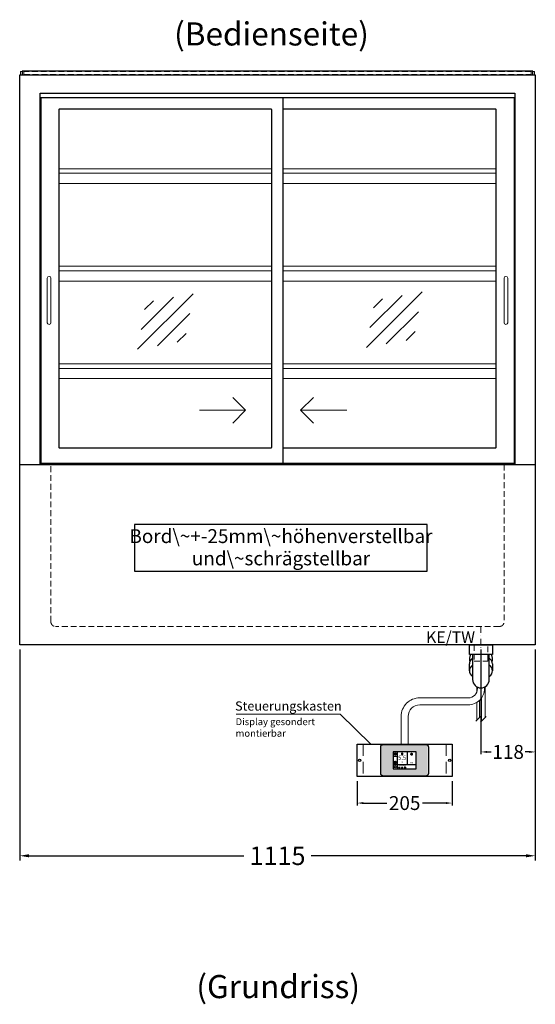
# Model space of a CAD drawing. Units: millimetres. Extents: x 32770 to 81270, y -55837 to 13563.
# Drawn here: x 75315 to 76430, y -2186 to -57 of the extents above; entities that cross this region are included whole.
import ezdxf
from ezdxf.enums import TextEntityAlignment as Align

# ---------------------------------------------------------------- set-up
doc = ezdxf.new("R2010")
doc.units = ezdxf.units.MM
doc.header["$LTSCALE"] = 2
doc.header["$PDMODE"] = 34
doc.header["$PDSIZE"] = 5
for name, pattern in [('AUSGEZOGEN', [0]), ('STRICHPUNKT2', [12.7, 6.35, -3.175, 0, -3.175]), ('VERDECKT', [9.525, 6.35, -3.175])]:
    doc.linetypes.add(name, pattern=pattern)
for name, color, linetype, lineweight in [('A_BEMASSUNG', 1, 'Continuous', 13), ('A_GLAS', 4, 'Continuous', 20), ('A_HILFSLINIEN', 7, 'Continuous', 13), ('A_MITTE', 2, 'STRICHPUNKT2', 13), ('A_SCHRAFFUR', 6, 'Continuous', 5), ('A_TEXT', 7, 'Continuous', 20), ('A_VERDECKT', 5, 'VERDECKT', 13), ('A_VOLL', 3, 'Continuous', 30)]:
    doc.layers.add(name, color=color, linetype=linetype, lineweight=lineweight)
doc.styles.add('ARIAL', font='arial.ttf')
doc.styles.add('Arial_0', font='arial.ttf')
doc.styles.add('Arial_35', font='arial.ttf', dxfattribs={"height": 35})
doc.dimstyles.new('STANDARD_Bemassung', dxfattribs={"dimtxt": 40, "dimasz": 20, "dimexe": 10, "dimexo": 10, "dimgap": 15, "dimtad": 0, "dimdec": 0, "dimdsep": 46, "dimtxsty": 'ARIAL', "dimcen": 0.09, "dimclrt": 7, "dimazin": 0, "dimtfac": 1, "dimtdec": 0, "dimtmove": 2, "dimatfit": 3, "dimfxl": 1, "dimtolj": 1, "dimtzin": 0, "dimarcsym": 0})
doc.dimstyles.new('STANDARD_klein', dxfattribs={"dimtxt": 30, "dimasz": 13, "dimexe": 5, "dimexo": 10, "dimgap": 5, "dimtad": 0, "dimdec": 0, "dimdsep": 46, "dimtxsty": 'Arial_0', "dimcen": 0.09, "dimclrt": 7, "dimazin": 2, "dimtm": 1e-09, "dimtfac": 1, "dimtdec": 0, "dimtmove": 2, "dimatfit": 3, "dimfxl": 1, "dimtolj": 1, "dimtzin": 0, "dimarcsym": 0})

# ---------------------------------------------------------------- blocks, each defined once
blk = doc.blocks.new('*D206')
at = {"layer": 'A_BEMASSUNG', "color": 0, "lineweight": -2, "ltscale": 2, "transparency": 16777216}
for p, q in [((75315.4, -1419.1), (75315.4, -1875.1)), ((76430.4, -1419.1), (76430.4, -1875.1)), ((75335.4, -1865.1), (75799.9, -1865.1)), ((76410.4, -1865.1), (75945.9, -1865.1))]:
    blk.add_line(p, q, dxfattribs=at)
at = {"layer": 'A_BEMASSUNG', "color": 0, "ltscale": 2, "transparency": 16777216}
for points in [[(75335.4, -1861.7), (75335.4, -1868.4), (75315.4, -1865.1)], [(76410.4, -1861.7), (76410.4, -1868.4), (76430.4, -1865.1)]]:
    blk.add_solid(points, dxfattribs=at)
at = {"layer": 'DEFPOINTS', "color": 0, "ltscale": 2, "transparency": 16777216}
for p in [(75315.4, -1409.1), (76430.4, -1409.1), (76430.4, -1865.1)]:
    blk.add_point(p, dxfattribs=at)
at = {"layer": 'A_BEMASSUNG', "color": 7, "ltscale": 2, "transparency": 16777216, "insert": (75872.9, -1865.1), "char_height": 40, "attachment_point": 5, "style": 'ARIAL'}
blk.add_mtext('\\A1;1115', dxfattribs=at)
blk = doc.blocks.new('Siphon Front')
at = {"layer": 'A_VERDECKT'}
blk.add_lwpolyline([(-15, 0), (-15, -35), (15, -35), (15, 0)], dxfattribs=at)
at = {"layer": 'A_VOLL', "color": 32, "linetype": 'ByBlock', "lineweight": -2}
blk.add_lwpolyline([(-25, 0), (25, 0), (25, -21), (-25, -21)], close=True, dxfattribs=at)
blk.add_lwpolyline([(-18, -21), (-18, -75, 1), (18, -75), (18, -21)], format="xyb", dxfattribs=at)
for points in [[(-25, -55.8), (-25, -41)], [(25, -41), (25, -55.8)]]:
    blk.add_lwpolyline(points, dxfattribs=at)
for start, end in [(156.4218, 193.5302), (346.4698, 23.5782)]:
    blk.add_arc((0, -31), 25, start, end, dxfattribs=at)
for centre, start_param, end_param in [((0, -41), 5.516191, 6.283185), ((0, -41), 3.141593, 3.908587), ((0, -55.8), 5.516191, 7.050179), ((0, -55.8), 2.374599, 3.908587)]:
    blk.add_ellipse(centre, major_axis=(-25, 0), ratio=0.707107, start_param=start_param, end_param=end_param, dxfattribs=at)
blk = doc.blocks.new('*D228')
at = {"layer": 'A_BEMASSUNG', "color": 0, "lineweight": -2, "ltscale": 2, "transparency": 16777216}
for p, q in [((76312.9, -1419.1), (76312.9, -1645.5)), ((76430.4, -1419.1), (76430.4, -1645.5)), ((76325.9, -1640.5), (76334.9, -1640.5)), ((76417.4, -1640.5), (76408.4, -1640.5))]:
    blk.add_line(p, q, dxfattribs=at)
at = {"layer": 'A_BEMASSUNG', "color": 0, "ltscale": 2, "transparency": 16777216}
for points in [[(76325.9, -1638.4), (76325.9, -1642.7), (76312.9, -1640.5)], [(76417.4, -1638.4), (76417.4, -1642.7), (76430.4, -1640.5)]]:
    blk.add_solid(points, dxfattribs=at)
at = {"layer": 'DEFPOINTS', "color": 0, "ltscale": 2, "transparency": 16777216}
for p in [(76312.9, -1409.1), (76430.4, -1409.1), (76312.9, -1640.5)]:
    blk.add_point(p, dxfattribs=at)
at = {"layer": 'A_BEMASSUNG', "color": 7, "ltscale": 2, "transparency": 16777216, "insert": (76371.7, -1640.5), "char_height": 30, "attachment_point": 5, "style": 'Arial_0'}
blk.add_mtext('\\A1;118', dxfattribs=at)
blk = doc.blocks.new('glassymbol')
at = {"layer": 'A_HILFSLINIEN', "linetype": 'AUSGEZOGEN', "lineweight": -3}
for p, q in [((-60.1, -60.1), (60.1, 60.1)), ((-52.5, -17.2), (17.2, 52.5)), ((-45, 25.7), (-25.7, 45)), ((-17.2, -52.5), (52.5, 17.2)), ((25.7, -45), (45, -25.7))]:
    blk.add_line(p, q, dxfattribs=at)
blk = doc.blocks.new('*D1215')
at = {"layer": 'A_BEMASSUNG', "color": 0, "lineweight": -2, "ltscale": 2, "transparency": 16777216}
for p, q in [((76045.4, -1703.6), (76045.4, -1756.1)), ((76250.4, -1703.6), (76250.4, -1756.1)), ((76058.4, -1751.1), (76109.4, -1751.1)), ((76237.4, -1751.1), (76186.4, -1751.1))]:
    blk.add_line(p, q, dxfattribs=at)
at = {"layer": 'A_BEMASSUNG', "color": 0, "ltscale": 2, "transparency": 16777216}
for points in [[(76058.4, -1748.9), (76058.4, -1753.2), (76045.4, -1751.1)], [(76237.4, -1748.9), (76237.4, -1753.2), (76250.4, -1751.1)]]:
    blk.add_solid(points, dxfattribs=at)
at = {"layer": 'DEFPOINTS', "color": 0, "ltscale": 2, "transparency": 16777216}
for p in [(76045.4, -1693.6), (76250.4, -1693.6), (76250.4, -1751.1)]:
    blk.add_point(p, dxfattribs=at)
at = {"layer": 'A_BEMASSUNG', "color": 7, "ltscale": 2, "transparency": 16777216, "insert": (76147.9, -1751.1), "char_height": 30, "attachment_point": 5, "style": 'Arial_0'}
blk.add_mtext('\\A1;205', dxfattribs=at)
blk = doc.blocks.new('*U1134')
at = {"layer": 'A_VOLL', "color": 55}
blk.add_lwpolyline([(0.4, -0.5), (0.6, 0.2), (0.1, 0.4, 0.224397), (-0.3, 0.4), (-0.3, 0.4), (-0.3, 0.4, 0.245421), (-0.6, 0), (-0.6, -0.2), (0.4, -0.5)], format="xyb", dxfattribs=at)
blk = doc.blocks.new('*U1135')
at = {"layer": 'A_VOLL', "color": 0, "linetype": 'ByBlock', "lineweight": -2, "transparency": 16777216}
blk.add_blockref('*U1134', (77401.4, 3009), dxfattribs=at)
for p, rotation in [((77401.9, 3007.5), 71.99999999999999), ((77402.7, 3010), 288), ((77403.5, 3007.5), 144), ((77404, 3009), 216)]:
    blk.add_blockref('*U1134', p, dxfattribs=dict(at, rotation=rotation))
blk = doc.blocks.new('Hainzl_2.7')
at = {"layer": 'A_SCHRAFFUR', "ltscale": 2, "true_color": 0xc7c8ca}
h = blk.add_hatch(color=9, dxfattribs=at)
h.dxf.hatch_style = 1
h.paths.add_polyline_path([(50.1, 28.6, 0.414214), (46.1, 32.5), (-46.1, 32.5, 0.414214), (-50.1, 28.6), (-50.1, -28.6, 0.414214), (-46.1, -32.5), (46.1, -32.5, 0.414214), (50.1, -28.6)])
h.paths.add_polyline_path([(25, -18.5), (-25, -18.5), (-25, 18.5), (25, 18.5)], flags=16)
h.paths.add_polyline_path([(15.6, 11), (14.6, 11), (14.6, 12.2, -3.974223), (15.6, 12.2)], flags=0)
h.paths.add_polyline_path([(2.8, -15.7, -0.224397), (2.4, -15.9), (1.9, -16), (1.7, -15.3), (2.6, -15), (2.7, -15.2, -0.246248)], flags=0)
h.paths.add_polyline_path([(1.4, -14.6), (1.3, -15.1), (0.6, -15), (0.6, -14.1), (0.8, -14, -0.246248), (1.3, -14.1, -0.224397)], flags=0)
h.paths.add_polyline_path([(2.4, -17.2), (2.2, -17.4, -0.246248), (1.8, -17.6, -0.224397), (1.4, -17.3), (1.2, -16.9), (1.8, -16.5)], flags=0)
h.paths.add_polyline_path([(1.5, -15.9, -1), (0.4, -15.9, -1)], flags=0)
h.paths.add_polyline_path([(0.2, -15.3), (0, -16), (-0.9, -15.7), (-0.9, -15.5, -0.246248), (-0.7, -15.1, -0.224397), (-0.2, -15.1)], flags=0)
h.paths.add_polyline_path([(0.2, -17.7), (0, -17.6, -0.246248), (-0.3, -17.2, -0.224397), (-0.2, -16.8), (0.2, -16.5), (0.7, -16.9)], flags=0)
h.paths.add_polyline_path([(-5.8, 12.5), (-5.8, 15.6, -1), (-5, 15.6), (-5, 12.5, -3.885293)], flags=0)
h.paths.add_polyline_path([(-4.9, -17), (-4.9, -17.4), (-5.8, -17.4), (-5.8, -17, -3.974223)], flags=0)
h.paths.add_polyline_path([(-17.7, -4.2), (-17.7, -5.3), (-18.6, -5.3, -0.052722), (-18.8, -5.7), (-18.1, -6.3), (-18.9, -7.1), (-19.5, -6.5, -0.052722), (-19.9, -6.6), (-19.9, -7.5), (-21, -7.5), (-21, -6.6, -0.052722), (-21.3, -6.5), (-22, -7.1), (-22.7, -6.4), (-22.1, -5.7, -0.052722), (-22.3, -5.4), (-23.2, -5.4), (-23.2, -4.3), (-22.3, -4.3, -0.052722), (-22.1, -3.9), (-22.8, -3.3), (-22, -2.5), (-21.4, -3.2, -0.052722), (-21, -3), (-21, -2.1), (-19.9, -2.1), (-19.9, -3, -0.052722), (-19.6, -3.1), (-18.9, -2.5), (-18.2, -3.2), (-18.8, -3.9, -0.052722), (-18.6, -4.2)], flags=0)
h.paths.add_polyline_path([(-19.5, -4.8, -1), (-21.4, -4.8, -1)], flags=0)
h.paths.add_polyline_path([(-13.7, -13.6), (2.7, -13.6), (2.7, -9.4), (-13.7, -9.4)], flags=8)
h.paths.add_polyline_path([(10.7, -7.4), (19.5, -7.4), (19.5, -2.8), (10.7, -2.8)], flags=8)
h.paths.add_polyline_path([(-16.4, -2.3), (5.6, -2.3), (5.6, 11.2), (-16.4, 11.2)], flags=8)
h.paths.add_polyline_path([(-8.5, -7.4), (-2.3, -7.4), (-2.3, -2.7), (-8.5, -2.7)], flags=8)
at = {"layer": 'A_VOLL', "color": 142, "ltscale": 2}
for p, q in [((-25, 9.2), (-15.9, 9.2)), ((-15.9, 18.5), (-15.9, -18.5)), ((5.2, 18.5), (5.2, -9.1)), ((-25, -9.1), (25, -9.1))]:
    blk.add_line(p, q, dxfattribs=at)
at = {"layer": 'A_VOLL', "color": 132, "lineweight": 5, "ltscale": 2}
for p, q in [((-22.1, 14.8), (-23.2, 14.5)), ((-22.1, 12.9), (-23.2, 13.2)), ((-20.5, 13.9), (-22.9, 15.3)), ((-20.5, 13.9), (-22.9, 12.5)), ((-22.1, 14.8), (-22.4, 15.9)), ((-22.1, 12.9), (-22.4, 11.8)), ((-20.5, 15.7), (-21.3, 16.5)), ((-20.5, 12), (-21.3, 11.2)), ((-20.5, 16.7), (-20.5, 11.1)), ((-20.5, 15.7), (-19.7, 16.5)), ((-20.5, 13.9), (-18, 15.3)), ((-20.5, 13.9), (-18, 12.5)), ((-20.5, 12), (-19.7, 11.2)), ((-18.8, 14.8), (-18.5, 15.9)), ((-18.8, 14.8), (-17.7, 14.5)), ((-18.8, 12.9), (-17.7, 13.2)), ((-18.8, 12.9), (-18.5, 11.8)), ((-6.5, 14.9), (-7.6, 14.9)), ((-6.5, 14.1), (-7.6, 14.1)), ((-6.5, 13.3), (-7.6, 13.3)), ((-5.8, 13.9), (-5, 13.9)), ((-4.2, 14.9), (-3.1, 14.9)), ((-4.2, 14.1), (-3.1, 14.1)), ((-4.2, 13.3), (-3.1, 13.3)), ((13.4, 13.1), (12.2, 13.1)), ((13.9, 14.3), (13, 15.1)), ((13.9, 11.9), (13, 11)), ((14.6, 11.3), (15.6, 11.3)), ((15.1, 14.8), (15.1, 16)), ((16.3, 14.3), (17.2, 15.1)), ((16.3, 11.9), (17.2, 11)), ((16.8, 13.1), (18, 13.1))]:
    blk.add_line(p, q, dxfattribs=at)
at = {"layer": 'A_VOLL', "color": 131, "lineweight": 5, "ltscale": 2}
blk.add_line((-20.5, -13.4), (-20.5, -11.5), dxfattribs=at)
at = {"layer": 'A_VOLL', "color": 55, "lineweight": 5}
for p, q in [((-12.8, -15.3), (-13.5, -15.5)), ((-12.8, -16.6), (-13.5, -16.4)), ((-11.6, -15.9), (-13.3, -15)), ((-11.6, -15.9), (-13.3, -16.9)), ((-12.8, -15.3), (-13, -14.5)), ((-12.8, -16.6), (-13, -17.4)), ((-11.6, -14.6), (-12.2, -14.1)), ((-11.6, -17.3), (-12.2, -17.8)), ((-11.6, -14), (-11.6, -17.9)), ((-11.6, -14.6), (-11.1, -14.1)), ((-11.6, -15.9), (-9.9, -15)), ((-11.6, -15.9), (-9.9, -16.9)), ((-11.6, -17.3), (-11.1, -17.8)), ((-10.5, -15.3), (-10.3, -14.5)), ((-10.5, -15.3), (-9.7, -15.5)), ((-10.5, -16.6), (-9.7, -16.4)), ((-10.5, -16.6), (-10.3, -17.4)), ((-6.7, -16.2), (-7.3, -16.2)), ((-6.3, -15.2), (-6.8, -14.7)), ((-6.3, -17.1), (-6.6, -17.4)), ((-5.8, -17.8), (-4.9, -17.8)), ((-5.3, -14.8), (-5.3, -14)), ((-4.4, -15.2), (-3.8, -14.7)), ((-4.4, -17.1), (-4, -17.4)), ((-4, -16.2), (-3.4, -16.2))]:
    blk.add_line(p, q, dxfattribs=at)
at = {"layer": 'A_VOLL', "color": 125}
blk.add_lwpolyline([(-51.6, 28.6, -0.414214), (-46.1, 34), (46.1, 34, -0.414214), (51.6, 28.6), (51.6, -28.6, -0.414214), (46.1, -34), (-46.1, -34, -0.414214), (-51.6, -28.6)], format="xyb", close=True, dxfattribs=at)
blk.add_lwpolyline([(-25, -18.5), (25, -18.5), (25, 18.5), (-25, 18.5)], close=True, dxfattribs=at)
at = {"layer": 'A_VOLL', "color": 132, "lineweight": 5, "ltscale": 2}
for points in [[(-5.8, 12.5), (-5.8, 15.6, -1), (-5, 15.6), (-5, 12.5, -3.885293)], [(15.6, 11), (15.6, 12.2, 3.974223), (14.6, 12.2), (14.6, 11)], [(-21, -6.6, -0.052722), (-21.3, -6.5), (-22, -7.1), (-22.7, -6.4), (-22.1, -5.7, -0.052722), (-22.3, -5.4), (-23.2, -5.4), (-23.2, -4.3), (-22.3, -4.3, -0.052722), (-22.1, -3.9), (-22.8, -3.3), (-22, -2.5), (-21.4, -3.2, -0.052722), (-21, -3), (-21, -2.1), (-19.9, -2.1), (-19.9, -3, -0.052722), (-19.6, -3.1), (-18.9, -2.5), (-18.2, -3.2), (-18.8, -3.9, -0.052722), (-18.6, -4.2), (-17.7, -4.2), (-17.7, -5.3), (-18.6, -5.3, -0.052722), (-18.8, -5.7), (-18.1, -6.3), (-18.9, -7.1), (-19.5, -6.5, -0.052722), (-19.9, -6.6), (-19.9, -7.5), (-21, -7.5)]]:
    blk.add_lwpolyline(points, format="xyb", close=True, dxfattribs=at)
at = {"layer": 'A_VOLL', "color": 55, "lineweight": 5}
blk.add_lwpolyline([(-4.9, -17.4), (-4.9, -17, 3.974223), (-5.8, -17), (-5.8, -17.4)], format="xyb", close=True, dxfattribs=at)
at = {"layer": 'A_VOLL', "color": 132, "lineweight": 5, "ltscale": 2}
blk.add_circle((-20.5, -4.8), 0.918, dxfattribs=at)
at = {"layer": 'A_VOLL', "color": 55, "lineweight": 5}
blk.add_circle((1, -15.9), 0.523, dxfattribs=at)
at = {"layer": 'A_VOLL', "color": 131, "lineweight": 5, "ltscale": 2}
blk.add_arc((-20.5, -14.1), 2.24, 125.2389, 54.7611, dxfattribs=at)
at = {"layer": 'A_VOLL', "lineweight": 5}
blk.add_blockref('*U1135', (-77401.7, -3024.6), dxfattribs=at)
at = {"layer": 'A_VOLL', "color": 142, "ltscale": 2, "style": 'Arial_35'}
for s, height, p in [('5.5', 9, (-5.4, 4.4)), ('°C', 3, (-5.4, -5.1)), ('Aus', 3, (15.1, -5.1))]:
    blk.add_text(s, height=height, dxfattribs=at).set_placement(p, align=Align.MIDDLE)
at = {"layer": 'A_VOLL', "color": 142, "lineweight": 5, "ltscale": 2, "style": 'Arial_35', "width": 0.9}
blk.add_text('13.51 Uhr', height=2.7, dxfattribs=at).set_placement((-5.5, -11.5), align=Align.MIDDLE)
blk = doc.blocks.new('Hainzl 2.7 COLD Frontansicht')
at = {"layer": 'A_VERDECKT', "ltscale": 2}
for points in [[(-89.5, 0), (-89.5, -70)], [(89.5, 0), (89.5, -70)]]:
    blk.add_lwpolyline(points, dxfattribs=at)
at = {"layer": 'A_VOLL', "ltscale": 2}
blk.add_lwpolyline([(-102.5, 0), (102.5, 0), (102.5, -70), (-102.5, -70)], close=True, dxfattribs=at)
for centre in [(-97.5, -35), (97.5, -35)]:
    blk.add_circle(centre, 2.5, dxfattribs=at)
at = {"layer": 'A_BEMASSUNG'}
blk.add_blockref('Hainzl_2.7', (0, -35), dxfattribs=at)

msp = doc.modelspace()

# ---------------------------------------------------------------- linework, layer by layer
at = {"layer": 'A_GLAS', "ltscale": 2}
for points in [[(75317.4, -176.1), (75317.4, -169.1), (75320.9, -169.1)], [(76424.9, -169.1), (76428.4, -169.1), (76428.4, -176.1)]]:
    msp.add_lwpolyline(points, dxfattribs=at)
at = {"layer": 'A_HILFSLINIEN', "ltscale": 0.2}
for p, q in [((75704, -901.6), (75804, -901.6)), ((76023, -901.6), (75923, -901.6))]:
    msp.add_line(p, q, dxfattribs=at)
for points in [[(75776.4, -873.9), (75804, -901.6), (75776.4, -929.2)], [(75950.7, -873.9), (75923, -901.6), (75950.7, -929.2)]]:
    msp.add_lwpolyline(points, dxfattribs=at)
at = {"layer": 'A_MITTE'}
msp.add_line((76312.9, -1434.1), (76312.9, -1369.1), dxfattribs=at)
at = {"layer": 'A_TEXT', "color": 134, "linetype": 'AUSGEZOGEN', "lineweight": 25}
msp.add_lwpolyline([(75564, -1249.4), (76196.7, -1249.4), (76196.7, -1148.3), (75564, -1148.3)], close=True, dxfattribs=at)
at = {"layer": 'A_TEXT', "linetype": 'AUSGEZOGEN', "lineweight": 15}
msp.add_lwpolyline([(75783.8, -1559.1), (76008.1, -1559.1), (76075, -1623.6)], dxfattribs=at)
at = {"layer": 'A_VERDECKT', "color": 144}
msp.add_lwpolyline([(75324.4, -175.1), (76421.4, -175.1), (76421.4, -169.1), (75324.4, -169.1)], close=True, dxfattribs=at)
at = {"layer": 'A_VERDECKT'}
msp.add_lwpolyline([(76362.9, -1019.1), (76362.9, -1359.1, -0.414214), (76352.9, -1369.1), (75392.9, -1369.1, -0.414214), (75382.9, -1359.1), (75382.9, -1019.1)], format="xyb", dxfattribs=at)
at = {"layer": 'A_VOLL', "color": 241, "lineweight": 5}
for p, q in [((76303.9, -1499.6), (76303.9, -1511.3)), ((76321.9, -1499.7), (76321.9, -1566.1)), ((76309.9, -1528.6), (76309.9, -1566.1)), ((76313.9, -1524), (76313.9, -1574.1)), ((76303.9, -1533.3), (76303.9, -1572.1)), ((76301.9, -1574.1), (76311.9, -1564.1)), ((76311.9, -1576.1), (76323.9, -1564.1))]:
    msp.add_line(p, q, dxfattribs=at)
at = {"layer": 'A_VOLL', "color": 252, "ltscale": 2}
msp.add_lwpolyline([(76424.9, -168.1), (75320.9, -168.1), (75320.9, -176.1), (76424.9, -176.1)], close=True, dxfattribs=at)
at = {"layer": 'A_VOLL', "ltscale": 2}
for points in [[(76430.4, -176.1), (76430.4, -1409.1), (75315.4, -1409.1), (75315.4, -176.1)], [(75315.4, -176.1), (76430.4, -176.1)], [(75359.4, -1019.1), (75359.4, -215.6), (76386.4, -215.6), (76386.4, -1019.1)], [(76384.9, -226.1), (75360.9, -226.1), (75360.9, -1016.1), (76384.9, -1016.1)], [(75885.4, -1016.1), (75885.4, -226.1)], [(76384.9, -226.1), (76384.9, -1016.1)], [(75315.4, -1019.1), (76430.4, -1019.1)]]:
    msp.add_lwpolyline(points, dxfattribs=at)
msp.add_lwpolyline([(75858.4, -250.1), (75401.9, -250.1, 0.414214), (75399.9, -252.1), (75399.9, -981.1, 0.414214), (75401.9, -983.1), (75858.4, -983.1, 0.414214), (75860.4, -981.1), (75860.4, -252.1, 0.414214)], format="xyb", close=True, dxfattribs=at)
msp.add_lwpolyline([(75885.4, -983.1), (76343.9, -983.1, 0.414214), (76345.9, -981.1), (76345.9, -252.1, 0.414214), (76343.9, -250.1), (75885.4, -250.1)], format="xyb", dxfattribs=at)
at = {"layer": 'A_VOLL', "color": 94, "linetype": 'Continuous', "lineweight": 5, "ltscale": 2}
for points in [[(75399.9, -379.1), (75860.4, -379.1)], [(75885.4, -379.1), (76345.9, -379.1)], [(75860.4, -389.1), (75399.9, -389.1)], [(76345.9, -389.1), (75885.4, -389.1)], [(75399.9, -411.1), (75860.4, -411.1)], [(75885.4, -411.1), (76345.9, -411.1)], [(75399.9, -590.1), (75860.4, -590.1)], [(75885.4, -590.1), (76345.9, -590.1)], [(75860.4, -600.1), (75399.9, -600.1)], [(76345.9, -600.1), (75885.4, -600.1)], [(75399.9, -622.1), (75860.4, -622.1)], [(75885.4, -622.1), (76345.9, -622.1)], [(75399.9, -801.1), (75860.4, -801.1)], [(75885.4, -801.1), (76345.9, -801.1)], [(75860.4, -811.1), (75399.9, -811.1)], [(76345.9, -811.1), (75885.4, -811.1)], [(75399.9, -833.1), (75860.4, -833.1)], [(75885.4, -833.1), (76345.9, -833.1)]]:
    msp.add_lwpolyline(points, dxfattribs=at)
at = {"layer": 'A_VOLL', "color": 252, "lineweight": 9}
for points in [[(75374.9, -616.1), (75374.9, -712.1, 1), (75382.9, -712.1), (75382.9, -616.1, 1)], [(76362.9, -616.1), (76362.9, -712.1, 1), (76370.9, -712.1), (76370.9, -616.1, 1)]]:
    msp.add_lwpolyline(points, format="xyb", close=True, dxfattribs=at)
at = {"layer": 'A_VOLL', "color": 62, "lineweight": 5}
for points in [[(76305.4, -1500.4), (76305.4, -1503.6, -0.414214), (76285.4, -1523.6), (76180.4, -1523.6, 0.414214), (76140.4, -1563.6), (76140.4, -1623.6)], [(76320.4, -1500.4), (76320.4, -1503.6, -0.414214), (76285.4, -1538.6), (76180.4, -1538.6, 0.414214), (76155.4, -1563.6), (76155.4, -1623.6)]]:
    msp.add_lwpolyline(points, format="xyb", dxfattribs=at)

# ---------------------------------------------------------------- block references
at = {"layer": 'A_HILFSLINIEN'}
for p in [(75630.5, -709.6), (76125.4, -705.7)]:
    msp.add_blockref('glassymbol', p, dxfattribs=at)
at = {"layer": 'A_VOLL'}
for name, p in [('Siphon Front', (76312.9, -1409.1)), ('Hainzl 2.7 COLD Frontansicht', (76147.9, -1623.6))]:
    msp.add_blockref(name, p, dxfattribs=at)

# ---------------------------------------------------------------- texts
at = {"layer": 'A_HILFSLINIEN', "linetype": 'AUSGEZOGEN', "lineweight": 15, "style": 'ARIAL'}
msp.add_text('KE/TW', height=25, dxfattribs=at).set_placement((76194.2, -1404.8))
at = {"layer": 'A_TEXT', "linetype": 'AUSGEZOGEN', "lineweight": 9, "style": 'ARIAL'}
msp.add_text('(Bedienseite)', height=50, dxfattribs=at).set_placement((75859.9, -94.1), align=Align.MIDDLE)
at = {"layer": 'A_TEXT', "linetype": 'AUSGEZOGEN', "lineweight": 15, "style": 'ARIAL'}
msp.add_text('Steuerungskasten', height=20, dxfattribs=at).set_placement((75781.2, -1551.2))
at = {"layer": 'A_TEXT', "style": 'ARIAL'}
msp.add_text('(Grundriss)', height=50, dxfattribs=at).set_placement((75697.4, -2173))
at = {"layer": 'A_TEXT', "color": 134, "linetype": 'AUSGEZOGEN', "lineweight": 25, "insert": (75880.4, -1201.7), "char_height": 30, "width": 599.762, "attachment_point": 5, "line_spacing_factor": 0.963855, "style": 'ARIAL'}
msp.add_mtext('Bord\\~+-25mm\\~höhenverstellbar\\Pund\\~schrägstellbar', dxfattribs=at)
at = {"layer": 'A_TEXT', "linetype": 'AUSGEZOGEN', "lineweight": 15, "insert": (75782.3, -1567.6), "char_height": 15, "attachment_point": 1, "style": 'ARIAL'}
msp.add_mtext_dynamic_manual_height_columns('Display gesondert \\Pmontierbar', width=272.772, gutter_width=175, heights=[0], dxfattribs=at)

# ---------------------------------------------------------------- dimensions: what is measured, and where the dimension line sits
at = {"layer": 'A_BEMASSUNG', "ltscale": 2}
for base, p1, p2, dimstyle, picture, middle in [((76430.4, -1865.1), (75315.4, -1409.1), (76430.4, -1409.1), 'STANDARD_Bemassung', '*D206', (75872.9, -1865.1)), ((76312.9194288, -1640.5403323), (76430.4194288, -1409.0667216), (76312.9194288, -1409.0667216), 'STANDARD_klein', '*D228', (76371.6694288, -1640.5403323)), ((76250.4, -1751.1), (76045.4, -1693.6), (76250.4, -1693.6), 'STANDARD_klein', '*D1215', (76147.9, -1751.1))]:
    dim = msp.add_linear_dim(base=base, p1=p1, p2=p2, dimstyle=dimstyle, dxfattribs=at)
    dim.commit()
    dim.dimension.update_dxf_attribs({"geometry": picture, "text_midpoint": middle})

doc.saveas('drawing.dxf')
